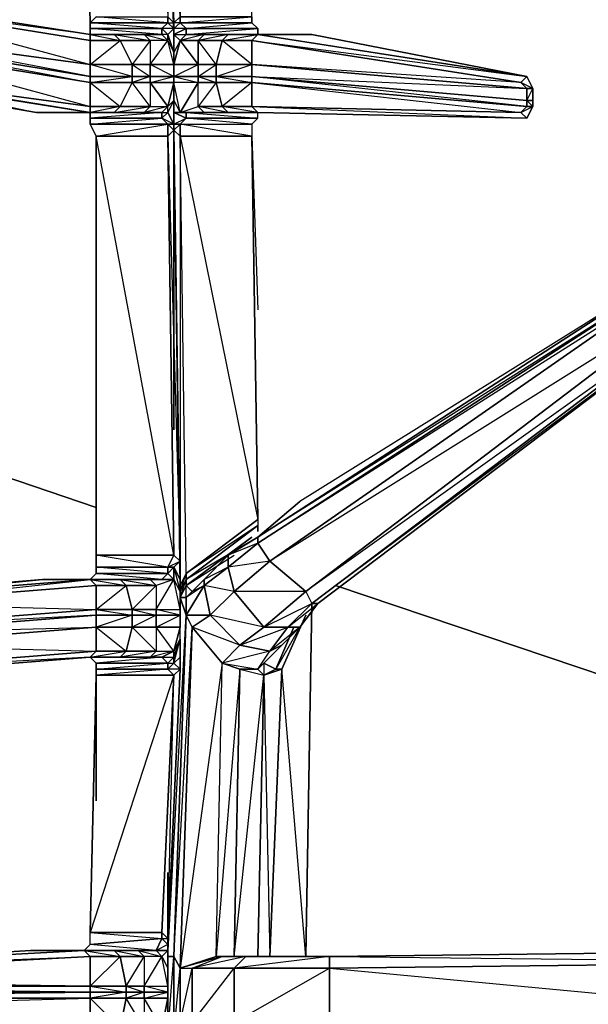
# Model space of a CAD drawing. Units: inches. Extents: x 0 to 30, y -28.5 to 0.
# Drawn here: x 18.5 to 22.3, y -13.5 to -7 of the extents above; entities that cross this region are included whole.
import ezdxf

# ---------------------------------------------------------------- set-up
doc = ezdxf.new("R2010")
doc.units = ezdxf.units.IN
doc.header["$MEASUREMENT"] = 0
doc.layers.get('0').update_dxf_attribs({"true_color": 0x860606})

msp = doc.modelspace()

# ---------------------------------------------------------------- linework, layer by layer
at = {"color": 176}
for points in [[(19.3437, -3.407), (19.5038, -6.9349), (19.5038, -6.975), (19.0235, -6.9349), (18.9834, -6.975), (19.5038, -6.975), (19.4637, -7.015), (18.9834, -6.975), (18.9834, -7.015), (19.4637, -7.015), (19.4637, -7.055), (18.9834, -7.015), (18.9834, -7.055), (17.4625, -6.8148), (16.2998, -6.7748), (15.2992, -6.7348), (16.2998, -6.7748), (16.3398, -6.7748), (15.2592, -6.7348), (16.3398, -6.7748), (16.3398, -6.975), (15.1791, -6.9349), (15.1791, -6.8549)], [(19.3837, -3.407), (19.5038, -6.9349), (19.5438, -6.975), (19.5438, -7.015), (19.5038, -6.975), (19.5038, -6.9349), (19.5438, -6.975), (19.5438, -7.055), (19.5438, -7.015)], [(19.5438, -7.055), (19.5438, -6.975), (19.4237, -3.407)], [(19.4637, -5.1719), (19.4237, -3.407), (19.5438, -6.975), (19.5038, -6.9349)], [(19.4637, -5.1719), (19.4237, -3.407), (19.5438, -6.975), (19.5438, -7.055)], [(19.5857, -6.9349), (19.5857, -6.975), (19.5438, -7.015), (19.5438, -6.975), (19.5857, -6.9349), (19.9459, -3.529), (19.7458, -3.407)], [(20.066, -6.975), (20.066, -6.9349), (19.9459, -3.4889)], [(18.9834, -6.975), (18.9434, -5.332)], [(18.9434, -5.332), (18.9834, -6.975)], [(18.9834, -6.975), (18.9834, -7.015), (19.4637, -7.015), (19.4637, -7.055), (19.3437, -7.055), (19.1435, -7.055), (18.9834, -7.055), (18.9834, -7.015)], [(19.5438, -7.055), (19.5438, -7.015), (19.5438, -7.1751), (19.5038, -7.055), (19.5438, -7.015), (19.5038, -6.975), (19.5438, -6.975), (19.5438, -7.015), (19.4637, -7.015), (19.5038, -7.055), (19.5038, -7.095), (19.5438, -7.1751), (19.5438, -7.2551), (19.5438, -7.3352), (19.5438, -7.3752), (19.5438, -7.4953), (19.5438, -7.5753)], [(19.5438, -7.015), (19.5438, -6.975), (19.5438, -7.055), (19.5857, -7.095), (19.5438, -7.1751)], [(20.1061, -7.055), (20.1061, -7.015), (19.6257, -7.015), (20.066, -6.975), (19.5857, -6.975), (20.066, -6.9349), (19.5857, -6.9349), (19.5857, -6.975), (19.6257, -7.015), (19.6257, -7.055), (19.7458, -7.055), (19.6257, -7.055), (20.1061, -7.015), (20.066, -6.975), (20.066, -6.9349)], [(20.4663, -7.055), (20.1061, -7.055), (19.9059, -7.055), (19.7458, -7.055), (19.6257, -7.055), (19.6257, -7.015), (20.1061, -7.015), (20.1061, -7.055), (20.1061, -7.015), (20.066, -6.975)], [(19.4637, -7.055), (19.4637, -7.015), (19.5038, -7.055)], [(19.5438, -7.1751), (19.5038, -7.055), (19.5438, -7.015), (19.5438, -7.055)], [(18.9834, -7.3352), (17.5025, -7.055), (18.9834, -7.2551)], [(18.9834, -7.2551), (19.1836, -7.095), (18.9834, -7.095), (18.9834, -7.055), (19.1435, -7.055)], [(19.5438, -7.5753), (19.5438, -7.6554), (19.5438, -7.4953), (19.5438, -7.3752), (19.5438, -7.3352), (19.3837, -7.3352), (19.3837, -7.2551), (19.5038, -7.095), (19.3837, -7.095), (19.3837, -7.2551), (19.2636, -7.2551), (19.3837, -7.3352), (19.2636, -7.3752), (19.3837, -7.3752), (19.3837, -7.5353), (19.5038, -7.5353), (19.3437, -7.5753), (19.4637, -7.5753), (19.3437, -7.5753), (19.3837, -7.5353), (19.2636, -7.3752), (19.2636, -7.3352), (18.9834, -7.3352), (18.9834, -7.2551)], [(18.9834, -7.3752), (19.1836, -7.5353), (19.1435, -7.5753), (19.3437, -7.5753), (19.1435, -7.5753), (19.3837, -7.5353), (19.1836, -7.5353), (19.2636, -7.3752), (18.9834, -7.3752), (19.2636, -7.3352), (18.9834, -7.2551), (19.2636, -7.2551), (19.1836, -7.095), (19.3837, -7.095), (19.2636, -7.2551), (19.2636, -7.3352), (19.3837, -7.3352), (19.3837, -7.3752), (19.5038, -7.5353)], [(19.3437, -7.055), (19.1435, -7.055)], [(19.4637, -7.055), (19.3437, -7.055)], [(19.5038, -7.5353), (19.5438, -7.3752), (19.3837, -7.3752), (19.5438, -7.3352), (19.3837, -7.2551), (19.5438, -7.2551), (19.5038, -7.095)], [(19.5038, -7.095), (19.5038, -7.055), (19.5438, -7.1751), (19.5438, -7.055)], [(19.5438, -7.055), (19.5438, -7.1751), (19.5438, -7.2551), (19.5438, -7.3352)], [(19.5438, -7.055), (19.5438, -7.1751), (19.5438, -7.2551), (19.5438, -7.3352), (19.5438, -7.3752), (19.5438, -7.4953), (19.5438, -7.5753), (19.5438, -7.6954), (19.5438, -7.5753)], [(19.5857, -11.2234), (19.5857, -11.1033), (19.5857, -11.0232), (19.5857, -10.9432), (19.5857, -10.9032), (19.5857, -10.7831), (19.5857, -10.7431), (19.6257, -10.663), (19.5857, -7.7354), (19.5438, -7.6954), (19.5857, -10.7431), (19.5438, -7.6954), (19.5438, -7.5753), (19.5438, -7.4953), (19.5438, -7.3752), (19.5438, -7.3352), (19.7058, -7.3352), (19.7058, -7.2551), (19.7058, -7.095), (19.5857, -7.095), (19.7058, -7.2551), (19.5438, -7.2551)], [(19.5857, -7.095), (19.5438, -7.1751), (19.5438, -7.2551), (19.5438, -7.3352), (19.7058, -7.2551), (19.7058, -7.3352), (19.8259, -7.3752), (19.8259, -7.3352)], [(20.066, -7.2551), (20.066, -7.3352), (19.8259, -7.3352), (19.8259, -7.2551), (20.066, -7.2551), (20.066, -7.095), (19.8659, -7.095), (20.1061, -7.055), (20.066, -7.095), (20.1061, -7.055), (21.9072, -7.3352), (21.9472, -7.4152), (21.9072, -7.4152), (21.8672, -7.3752), (21.9072, -7.3352), (20.1061, -7.055), (20.4663, -7.055)], [(21.9072, -7.3352), (21.8672, -7.3752), (20.066, -7.095)], [(21.9472, -7.4152), (21.9472, -7.4953), (21.9472, -7.5353), (21.9472, -7.4953), (21.9472, -7.4152), (21.9072, -7.3352), (20.4663, -7.055)], [(19.5438, -7.2551), (19.5438, -7.1751)], [(19.0235, -10.9032), (19.2236, -10.7431), (19.0235, -10.7431), (18.9834, -10.703), (17.4625, -10.8231), (18.6632, -10.703), (17.2223, -10.8231), (17.4625, -10.8231), (16.3398, -10.9432), (16.3398, -11.1033), (15.2191, -10.9832), (16.3398, -10.9432), (16.2998, -10.9032), (15.2592, -10.9832), (15.2592, -7.2151), (16.3398, -7.2551), (16.2998, -7.2952), (15.2992, -7.2551)], [(15.2992, -7.2551), (16.2998, -7.2952), (16.2198, -7.2952), (17.2223, -7.3352), (18.6232, -7.5753), (17.2223, -7.3352), (17.4625, -7.3352), (18.9834, -7.5753)], [(19.5438, -7.2551), (19.5438, -7.3352), (19.5438, -7.2551), (19.7058, -7.2551)], [(19.5438, -7.2551), (19.5438, -7.3352), (19.5438, -7.3752)], [(18.9834, -7.5753), (17.4625, -7.3352)], [(18.9834, -7.5753), (17.5025, -7.3352), (18.9834, -7.5353)], [(19.3837, -7.3752), (19.3837, -7.5353), (19.5038, -7.5353), (19.3837, -7.3752), (19.5438, -7.3752)], [(19.5438, -7.6554), (19.5038, -7.5753), (19.5038, -7.5353), (19.5438, -7.4953), (19.5857, -7.5753), (19.5438, -7.3752), (19.5438, -7.4953), (19.5438, -7.5753)], [(19.5438, -7.5753), (19.5857, -7.5753), (19.7058, -7.3752), (19.5438, -7.3752), (19.5438, -7.3352)], [(19.8259, -7.3352), (20.066, -7.3752), (20.066, -7.3352)], [(19.8659, -7.5353), (20.066, -7.5353), (20.1061, -7.5753), (19.9059, -7.5753), (20.1061, -7.5753), (19.8659, -7.5353), (20.066, -7.5353), (20.066, -7.3752)], [(21.9072, -7.4953), (21.9072, -7.5353), (20.066, -7.3352)], [(21.9072, -7.4152), (21.9472, -7.4152), (21.9072, -7.3352), (21.9472, -7.4152), (21.8672, -7.3752)], [(19.5857, -10.5811), (19.5438, -7.6954), (19.5438, -7.6554), (19.4637, -7.6154), (19.5038, -7.5753), (19.5038, -7.5353), (19.5438, -7.4953), (19.5038, -7.5753), (19.5438, -7.6554), (19.5038, -7.6554), (19.5438, -7.6954), (19.5038, -7.7354), (19.5857, -10.5811), (19.5438, -10.541), (19.5038, -10.6211), (19.0235, -10.541), (19.0235, -10.6211), (19.5038, -10.6211), (19.5038, -10.663), (19.0235, -10.6211), (19.0235, -10.663), (19.5038, -10.663), (19.4637, -10.703), (19.0235, -10.663), (18.9834, -10.703)], [(19.5038, -13.2265), (19.6257, -10.9432), (19.5857, -10.8231), (19.6257, -10.703), (19.5857, -10.7831), (19.6257, -10.663), (19.5857, -7.7354), (19.5857, -7.6554), (19.5438, -7.6954), (19.5857, -7.7354), (19.5857, -10.7431), (19.5438, -7.6954), (19.5438, -7.6554), (19.5438, -7.5753), (19.5438, -7.4953), (19.5438, -7.6554), (19.5438, -7.5753)], [(19.7058, -7.5353), (19.7458, -7.5753), (19.6257, -7.5753), (19.5857, -7.5753), (19.5438, -7.5753), (19.5438, -7.4953)], [(21.9472, -7.5353), (21.9072, -7.5353), (21.9072, -7.4953), (21.9472, -7.4953)], [(21.9472, -7.5353), (21.9072, -7.4953)], [(18.9834, -7.5753), (18.9834, -7.6154), (18.9834, -7.6554)], [(19.5038, -7.7354), (19.5038, -7.6554), (19.4637, -7.6154), (19.4637, -7.5753), (18.9834, -7.6154), (18.9834, -7.5753)], [(19.5438, -7.6554), (19.5038, -7.6554), (19.4637, -7.6154), (19.5038, -7.5753), (19.5038, -7.5353)], [(19.5438, -7.5753), (19.6257, -7.6154), (19.6257, -7.5753), (19.5857, -7.5753), (19.7058, -7.5353)], [(19.5438, -7.5753), (19.5857, -7.5753), (19.6257, -7.5753), (19.7458, -7.5753), (19.5857, -7.5753), (19.7058, -7.5353)], [(19.5438, -7.5753), (19.6257, -7.6154), (19.5857, -7.6554), (19.5438, -7.6554)], [(19.5438, -7.6554), (19.5438, -7.5753)], [(19.5438, -7.6954), (19.5438, -7.5753), (19.5438, -9.1382), (19.5438, -7.5753)], [(19.5438, -7.5753), (19.5438, -7.6954), (19.5438, -7.6554)], [(21.9472, -7.5353), (21.9072, -7.6154), (20.1061, -7.5753), (19.9059, -7.5753), (19.7458, -7.5753), (19.6257, -7.5753), (19.6257, -7.6154), (20.1061, -7.6154), (19.6257, -7.6154), (19.5857, -7.6554), (20.066, -7.6554)], [(19.7058, -7.5353), (19.7458, -7.5753), (19.6257, -7.5753), (20.1061, -7.6154), (20.1061, -7.5753), (20.066, -7.5353)], [(19.8659, -7.5353), (19.9059, -7.5753), (19.7458, -7.5753), (19.7058, -7.5353)], [(19.7058, -7.5353), (19.8659, -7.5353)], [(20.1061, -7.6154), (20.1061, -7.5753), (19.9059, -7.5753), (19.8659, -7.5353)], [(21.9472, -7.5353), (21.9072, -7.6154), (21.8672, -7.5753), (21.9072, -7.5353)], [(21.8672, -7.5753), (21.9472, -7.5353), (21.9072, -7.6154), (21.9472, -7.5353), (21.9072, -7.5353)], [(21.9072, -7.5353), (21.9472, -7.5353)], [(18.9834, -7.6554), (19.0235, -7.7354), (19.0235, -10.541)], [(19.5438, -7.6954), (19.5438, -7.6554)], [(19.5438, -7.6954), (19.5857, -10.5811)], [(20.066, -7.7354), (19.5857, -7.6554), (20.066, -7.6554), (20.066, -7.7354), (20.1061, -8.8981)], [(19.5438, -10.541), (19.5038, -7.7354), (19.0235, -7.7354), (19.0235, -10.5811)], [(20.1061, -10.3009), (20.066, -7.7354)], [(20.066, -7.7354), (20.1061, -8.8981)], [(22.8297, -8.6579), (20.1061, -10.4209), (20.3862, -10.1808), (20.1061, -10.4209), (19.9059, -10.541), (19.7458, -10.703), (19.6658, -10.7831), (19.6257, -10.7431), (20.066, -10.4209), (19.6257, -10.7431), (19.6257, -10.703), (20.1061, -10.3409)], [(22.8297, -8.6579), (22.8297, -8.6979), (20.1061, -10.4209), (22.8297, -8.6579), (20.3862, -10.1808), (20.1061, -10.4209), (19.6257, -10.703), (20.1061, -10.3409), (19.6257, -10.663), (20.1061, -10.3009), (20.1061, -10.3409), (20.1061, -10.3809)], [(20.3062, -11.0232), (20.1461, -11.0232), (20.4263, -10.7831), (19.9459, -10.7831), (20.1861, -10.5811), (19.9059, -10.6211), (20.1061, -10.461), (20.1861, -10.5811), (22.9498, -8.6579), (23.0698, -8.778), (20.4263, -10.7831), (20.1861, -10.5811)], [(20.4263, -10.7831), (20.1861, -10.5811), (22.9498, -8.6579), (20.1061, -10.461), (22.8297, -8.6979), (22.9498, -8.6579)], [(22.9898, -8.6579), (22.8297, -8.6579), (20.3862, -10.1808)], [(22.9498, -8.6579), (22.8297, -8.6979), (22.8297, -8.6579), (22.9898, -8.6579), (22.9498, -8.6579), (23.0698, -8.778), (23.0698, -8.8981), (20.4663, -10.8631)], [(23.0698, -8.738), (23.0698, -8.8981), (23.1099, -8.8981), (20.5063, -10.8631), (23.1099, -8.8981), (20.4663, -10.8631), (23.0698, -8.8981), (20.4263, -10.7831), (23.0698, -8.778), (20.1861, -10.5811)], [(20.4263, -10.7831), (20.4663, -10.8631), (23.0698, -8.8981), (23.0698, -8.778), (20.4263, -10.7831), (20.4663, -10.8631), (20.4263, -13.2265), (20.2662, -11.3034), (20.4263, -10.9432)], [(20.1861, -13.2265), (20.2261, -13.2265), (20.3062, -13.2265), (20.1861, -13.2265), (20.2662, -11.3034), (20.4263, -10.9432), (20.2662, -11.3034), (20.2261, -11.3034), (20.3462, -11.0232), (20.2261, -11.3034), (20.1461, -11.2634), (20.2662, -11.1433), (20.3862, -11.0232), (20.5063, -10.8631), (23.1099, -8.8981)], [(23.0698, -8.8981), (23.1099, -8.8981), (20.5063, -10.8631), (20.4663, -10.8631)], [(19.5438, -9.7005), (19.5438, -9.0982)], [(19.5438, -9.0982), (19.5438, -9.7005)], [(24.2306, -9.6605), (24.2306, -9.7005), (24.3106, -9.7005), (24.3106, -9.6605), (24.2306, -9.6605), (24.1505, -9.7405), (23.9904, -13.1865), (20.5864, -13.2265)], [(19.6257, -10.8231), (19.6257, -10.7431), (19.6257, -10.703), (19.6257, -10.663), (19.5857, -10.7431), (19.5857, -10.7831), (19.5857, -10.8231), (19.6257, -10.9432), (19.6257, -10.8231), (19.5857, -10.8231), (19.6257, -10.7431), (20.066, -10.4209)], [(19.7458, -10.7431), (19.7458, -10.703), (19.6658, -10.7831), (19.6257, -10.7431), (19.9459, -10.541)], [(19.5857, -10.9432), (19.5857, -10.9032), (19.5857, -10.7831), (19.5438, -10.703), (19.5438, -10.6211), (19.5038, -10.6211), (19.5857, -10.5811), (19.5438, -10.6211), (19.5038, -10.663), (19.5438, -10.703)], [(19.0235, -10.663), (18.9834, -10.703), (19.1836, -10.703), (19.2236, -10.7431), (19.0235, -10.7431), (18.9834, -10.703)], [(19.0235, -10.6211), (19.0235, -10.663), (19.5038, -10.663), (19.4637, -10.703), (19.5438, -10.703)], [(19.5857, -10.7831), (19.5438, -10.703), (19.5438, -10.6211)], [(19.5857, -13.6687), (19.5857, -13.3066), (19.5438, -13.2265), (19.6658, -11.0232), (19.8659, -11.2634), (19.5857, -13.3066), (19.8259, -13.2265), (19.8659, -11.2634), (19.986, -11.1433), (19.6658, -11.0232), (19.7858, -10.9432), (19.6257, -10.9432), (19.7458, -10.7431), (19.7858, -10.9432), (19.986, -11.1433), (20.1461, -11.0232), (19.7858, -10.9432), (19.9459, -10.7831), (19.7458, -10.7431), (19.9059, -10.6211), (19.9459, -10.7831), (20.1461, -11.0232), (20.4263, -10.7831), (20.4663, -10.8631), (20.3062, -11.0232), (20.1461, -11.0232)], [(19.5857, -10.703), (19.5438, -10.6211), (19.5857, -10.7831), (19.5857, -10.7431)], [(16.2198, -10.9032), (17.2223, -10.8231), (16.2998, -10.9032), (17.4625, -10.8231), (17.5025, -10.8631), (18.9834, -10.703), (18.6632, -10.703), (18.8634, -10.703), (18.6632, -10.703), (17.2223, -10.8231), (16.2198, -10.9032), (16.2998, -10.9032), (15.2992, -10.9432), (16.2998, -10.9032), (16.3398, -10.9432), (15.2191, -10.9832), (16.3398, -10.9432), (16.3398, -11.1033), (15.1791, -11.1433), (15.1791, -11.1033)], [(19.4637, -10.703), (19.3837, -10.703), (19.1836, -10.703), (18.9834, -10.703), (18.6632, -10.703), (18.8634, -10.703)], [(19.1836, -10.703), (18.9834, -10.703)], [(19.5438, -10.703), (19.4237, -10.7431), (19.4237, -10.9032), (19.2636, -10.9032), (19.4237, -10.9432), (19.2636, -11.0232), (19.4237, -11.0232), (19.4237, -11.1833), (19.5438, -11.1833), (19.3837, -11.2234), (19.4637, -11.2234), (19.3837, -11.2234), (19.4237, -11.1833), (19.2636, -11.0232), (19.2636, -10.9432), (19.0235, -10.9432), (19.0235, -10.9032)], [(19.5438, -11.1833), (19.4237, -11.0232), (19.4237, -10.9432), (19.2636, -10.9432), (19.2636, -10.9032), (19.4237, -10.7431), (19.2236, -10.7431), (19.2636, -10.9032), (19.0235, -10.9032), (19.2636, -10.9432), (19.0235, -11.0232), (19.2636, -11.0232), (19.2236, -11.1833), (19.4237, -11.1833), (19.1836, -11.2234), (19.3837, -11.2234), (19.1836, -11.2234)], [(19.3837, -10.703), (19.1836, -10.703)], [(19.5438, -10.703), (19.4637, -10.703), (19.3837, -10.703)], [(19.5438, -11.1833), (19.5857, -11.0232), (19.4237, -11.0232), (19.5857, -10.9432), (19.4237, -10.9032), (19.5857, -10.9032), (19.5438, -10.703)], [(19.5038, -13.1865), (19.5038, -13.1065), (19.5857, -11.3034), (19.5857, -11.2234), (19.5857, -11.3034), (19.5438, -11.2634), (19.5438, -11.2234), (19.5438, -11.1833), (19.5857, -11.1033), (19.5857, -11.0232), (19.5857, -10.9432), (19.4237, -10.9432), (19.4237, -10.9032), (19.5438, -10.703)], [(19.5438, -10.703), (19.4637, -10.703)], [(19.5438, -10.703), (19.5857, -10.7831)], [(19.5857, -10.9032), (19.5857, -10.7831)], [(19.5857, -10.8231), (19.6257, -10.9432), (19.5438, -13.2265), (19.5038, -13.2265)], [(19.5857, -10.8231), (19.6257, -10.9432)], [(19.5857, -10.8231), (19.6257, -10.8231)], [(20.1461, -11.0232), (20.4663, -10.8631), (20.3062, -11.0232), (20.4663, -10.8631)], [(20.5063, -10.8631), (20.3862, -11.0232), (20.3062, -11.0232)], [(19.0235, -10.9432), (17.5025, -11.0232), (19.0235, -10.9032)], [(19.5857, -11.0232), (19.5857, -10.9432), (19.5857, -10.9032)], [(19.7858, -10.9432), (19.6658, -11.0232), (19.6257, -10.9432)], [(19.0235, -11.0232), (19.2236, -11.1833), (19.1836, -11.2234), (18.9834, -11.2234), (19.2236, -11.1833), (19.0235, -11.1833), (18.9834, -11.2234)], [(19.4237, -11.0232), (19.4237, -11.1833), (19.5438, -11.1833), (19.4237, -11.0232), (19.5857, -11.0232)], [(19.986, -11.1433), (20.1861, -11.1833), (19.8659, -11.2634), (19.6658, -11.0232), (19.5857, -13.3066), (19.8259, -13.2265), (19.8659, -11.2634), (19.986, -11.3034)], [(20.2662, -11.1433), (20.3862, -11.0232), (20.1861, -11.1833)], [(20.3862, -11.0232), (20.2261, -11.3034), (20.3462, -11.0232)], [(19.0235, -11.3034), (19.0235, -11.2634), (18.9834, -11.2234), (19.1836, -11.2234), (19.3837, -11.2234), (19.4637, -11.2234), (19.5038, -11.2634), (19.0235, -11.2634), (18.9834, -11.2234), (19.0235, -11.1833), (19.2236, -11.1833), (19.1836, -11.2234), (18.9834, -11.2234), (17.4625, -11.3434), (17.5025, -11.3034), (19.0235, -11.1833), (18.9834, -11.2234), (17.4625, -11.3434), (16.2998, -11.4235)], [(16.2998, -11.4235), (17.4625, -11.3434), (16.3398, -11.3835), (17.5025, -11.3034), (17.4625, -11.3434), (18.9834, -11.2234), (17.5025, -11.3034), (19.0235, -11.1833)], [(19.5438, -11.2634), (19.5038, -11.3034), (19.5038, -11.2634), (19.5438, -11.2234), (19.5438, -11.1833)], [(19.8659, -13.2265), (19.8259, -13.2265), (19.5857, -13.3066), (19.6658, -13.3066), (19.8659, -13.2265), (19.8259, -13.2265), (19.8659, -11.2634), (19.986, -11.3034), (19.9459, -13.2265), (20.1461, -11.3434), (20.1061, -11.3034), (20.1861, -11.1833), (19.8659, -11.2634), (20.1061, -11.3034), (19.986, -11.3034), (19.8259, -13.2265), (19.8659, -13.2265), (20.026, -13.2265)], [(20.1461, -11.2634), (20.2261, -11.3034), (20.1461, -11.3434), (20.1061, -11.3034), (19.986, -11.3034), (19.8659, -11.2634), (20.1061, -11.3034), (20.1861, -11.1833), (20.2662, -11.1433), (20.1061, -11.3034), (19.986, -11.3034), (20.1461, -11.3434), (20.1061, -13.2265)], [(20.2662, -11.1433), (20.1461, -11.2634), (20.1061, -11.3034)], [(20.1861, -11.1833), (20.2662, -11.1433), (20.1461, -11.2634), (20.1061, -11.3034), (20.1461, -11.2634)], [(20.1461, -11.2634), (20.1061, -11.3034), (20.1861, -11.1833)], [(19.5038, -11.3034), (19.5038, -11.2634), (19.4637, -11.2234), (19.0235, -11.2634), (18.9834, -11.2234)], [(19.5038, -13.3066), (19.5038, -13.1865), (19.5038, -13.1465), (19.4637, -13.1065), (19.5038, -13.1065), (19.5438, -11.3434), (19.5857, -11.3034), (19.5857, -11.2234)], [(20.1461, -11.2634), (20.1461, -11.3434), (20.1861, -13.2265), (20.1461, -13.2265), (20.1861, -13.2265), (20.2261, -13.2265), (19.986, -13.2265)], [(20.1861, -13.2265), (20.2662, -11.3034), (20.1461, -11.3434), (20.2261, -11.3034), (20.2662, -11.3034), (20.1461, -11.3434), (20.1061, -11.3034), (20.1461, -11.2634)], [(20.2662, -11.3034), (20.2261, -11.3034), (20.1461, -11.2634)], [(19.0235, -11.3034), (19.0235, -11.3434)], [(19.0235, -11.3434), (19.5438, -11.3434), (19.5038, -11.3034)], [(19.4237, -13.7488), (19.5038, -13.7088), (19.5038, -13.6287), (19.5038, -13.5067), (19.5038, -13.4667), (19.5038, -13.4267), (19.5038, -13.3066), (19.5038, -13.1865), (19.5857, -11.3034), (19.5038, -13.1065), (19.5038, -13.1865), (19.4637, -13.2265), (19.4237, -13.1865), (19.5038, -13.1865), (19.4637, -13.2265)], [(19.986, -11.3034), (20.1461, -11.3434)], [(20.1461, -11.3434), (20.2662, -11.3034), (20.1861, -13.2265)], [(19.4237, -13.1865), (19.4637, -13.1065), (18.9834, -13.1465), (18.9834, -13.0664), (19.4637, -13.1065), (19.4637, -13.0664), (19.5038, -13.1065), (19.5038, -13.1465), (19.4237, -13.1865), (19.5038, -13.1865), (19.4637, -13.2265), (19.5038, -13.3066), (19.5038, -13.4267)], [(19.5038, -13.1465), (19.5038, -13.1865), (19.4237, -13.1865), (19.4637, -13.1065)], [(19.5038, -13.1065), (19.5038, -13.1465), (19.4637, -13.1065)], [(18.9834, -13.1465), (18.9434, -13.1865), (19.4237, -13.1865), (18.9434, -13.1865)], [(18.9434, -13.1865), (15.9796, -13.3466), (18.5832, -13.1865), (15.9796, -13.3466), (15.8996, -13.4267), (15.8996, -13.4667), (15.8996, -13.5067), (15.9796, -13.5887), (18.5832, -13.7488), (18.9434, -13.7488)], [(18.9834, -13.4667), (15.9396, -13.4667), (15.9396, -13.4267), (18.9834, -13.4267), (19.1836, -13.2265), (18.9834, -13.2265), (18.9834, -13.4267), (15.9796, -13.3866), (18.9834, -13.2265)], [(18.9434, -13.1865), (18.5832, -13.1865), (19.1435, -13.1865), (18.8233, -13.1865), (19.0235, -13.1865)], [(18.9034, -13.1865), (18.9434, -13.1865)], [(19.3036, -13.1865), (19.1435, -13.1865), (18.9434, -13.1865)], [(19.4237, -13.1865), (18.9434, -13.1865)], [(19.4237, -13.7488), (19.4637, -13.7088), (19.3437, -13.5067), (19.3437, -13.4667), (19.2236, -13.4667), (19.2236, -13.4267), (19.3437, -13.2265), (19.1836, -13.2265), (19.2236, -13.4267), (18.9834, -13.4267), (19.2236, -13.4667), (18.9834, -13.5067), (19.2236, -13.5067), (19.1836, -13.7088), (19.3437, -13.7088), (19.1435, -13.7488), (19.3036, -13.7488), (19.3437, -13.7088), (19.2236, -13.5067), (19.2236, -13.4667), (18.9834, -13.4667)], [(19.5038, -13.7488), (19.5038, -13.7088), (19.5038, -13.8288), (19.5038, -13.7888), (19.5038, -13.7088), (19.4637, -13.7088), (19.5038, -13.6287), (19.5038, -13.5067), (19.5038, -13.4667), (19.3437, -13.4667), (19.3437, -13.4267), (19.4637, -13.2265), (19.3437, -13.2265), (19.3437, -13.4267), (19.2236, -13.4267), (19.3437, -13.4667), (19.2236, -13.5067), (19.3437, -13.5067), (19.3437, -13.7088), (19.4637, -13.7088), (19.3036, -13.7488), (19.4237, -13.7488)], [(19.4237, -13.1865), (19.3036, -13.1865)], [(19.4637, -13.7088), (19.5038, -13.5067), (19.3437, -13.5067), (19.5038, -13.4667), (19.3437, -13.4267), (19.5038, -13.4267), (19.4637, -13.2265)], [(19.5038, -13.2265), (19.5038, -13.7488)], [(19.5038, -15.832), (19.5038, -14.7894), (19.5038, -15.832), (19.5038, -15.752), (19.5038, -13.8288), (19.5038, -13.7088), (19.5038, -13.7488), (19.5438, -13.7488), (19.5438, -16.1122), (19.5038, -13.7488), (19.5038, -16.1922), (19.5038, -16.3123), (19.5438, -16.3924), (19.5038, -16.2723), (19.5038, -16.3123), (19.5038, -16.1922), (19.5038, -13.7488), (19.5038, -13.2265)], [(19.8659, -13.2265), (19.8259, -13.2265)], [(20.026, -13.2265), (19.8659, -13.2265)], [(20.026, -13.2265), (19.8659, -13.2265)], [(20.2261, -13.2265), (20.5864, -13.2265), (20.026, -13.2265)], [(20.1861, -13.2265), (20.2261, -13.2265)], [(20.1861, -13.2265), (20.2261, -13.2265)], [(20.1861, -13.2265), (20.2261, -13.2265), (20.1861, -13.2265), (20.3062, -13.2265)], [(20.5864, -13.2265), (20.2261, -13.2265)], [(20.5864, -13.2265), (20.2261, -13.2265)], [(20.5864, -13.2265), (20.5463, -13.2265)], [(19.5038, -13.3066), (19.5038, -13.4267), (19.5038, -13.4667), (19.5038, -13.5067)], [(15.9796, -13.5887), (18.9834, -13.5067), (15.9396, -13.5067), (18.9834, -13.4667), (15.9396, -13.4667), (15.9396, -13.4267)], [(18.9834, -13.4267), (18.9834, -13.4667)], [(19.5038, -13.4667), (19.3437, -13.4667), (19.3437, -13.4267), (19.5038, -13.4267)], [(18.9434, -13.7488), (19.1836, -13.7088), (18.9834, -13.7088), (18.9834, -13.5067), (18.9834, -13.4667)], [(18.9834, -13.5067), (19.1836, -13.7088), (19.1435, -13.7488), (19.3036, -13.7488), (18.9434, -13.7488), (19.4237, -13.7488), (18.9434, -13.7488)], [(19.3437, -13.5067), (19.3437, -13.7088), (19.4637, -13.7088), (19.3437, -13.5067), (19.5038, -13.5067)]]:
    msp.add_lwpolyline(points, dxfattribs=at)
for points in [[(19.4237, -3.407), (19.5438, -6.975), (19.5438, -7.055)], [(19.5857, -6.9349), (19.5438, -6.975), (19.4237, -3.407)], [(19.5438, -7.015), (19.5857, -6.975), (19.5438, -6.975), (19.5857, -6.9349), (19.4237, -3.407), (19.5438, -7.055), (19.6257, -7.015)], [(17.5025, -6.8549), (17.4625, -6.8148), (18.9834, -7.055), (18.9834, -7.095)], [(17.4625, -6.8148), (18.9834, -7.055), (17.5025, -6.8549)], [(18.9834, -7.2551), (17.5025, -7.055), (17.5025, -6.8549), (18.9834, -7.095)], [(18.9834, -7.095), (17.5025, -6.8549), (18.9834, -7.2551)], [(19.5038, -6.975), (18.9834, -6.975), (19.0235, -6.9349), (19.5038, -6.9349)], [(18.9834, -6.975), (19.5038, -6.975), (19.4637, -7.015), (18.9834, -7.015)], [(19.5038, -6.975), (19.5438, -7.015), (19.5038, -7.055), (19.4637, -7.015)], [(19.5438, -7.015), (19.5857, -6.975), (19.6257, -7.015), (19.5438, -7.055)], [(19.5438, -7.015), (19.5438, -7.055), (19.6257, -7.055), (19.5857, -7.095), (19.5438, -7.055), (19.5438, -6.975), (19.5438, -7.015), (19.5438, -7.055), (19.5438, -7.1751)], [(19.5857, -6.975), (19.5857, -6.9349), (20.066, -6.9349), (20.066, -6.975)], [(19.6257, -7.015), (19.5857, -6.975), (20.066, -6.975), (20.1061, -7.015)], [(19.5438, -7.015), (19.5438, -7.055), (19.5438, -7.1751), (19.5438, -7.055)], [(19.6257, -7.015), (19.6257, -7.055), (19.5857, -7.095), (19.5438, -7.055)], [(18.9834, -7.2551), (18.9834, -7.3352), (17.5025, -7.095), (17.5025, -7.055)], [(18.9834, -7.3752), (17.5025, -7.1351), (17.5025, -7.095), (18.9834, -7.3352)], [(18.9834, -7.3352), (17.5025, -7.095), (18.9834, -7.3752)], [(19.1836, -7.095), (18.9834, -7.095), (18.9834, -7.055), (19.1435, -7.055)], [(19.1836, -7.095), (19.1435, -7.055), (18.9834, -7.055)], [(19.1836, -7.095), (19.2636, -7.2551), (18.9834, -7.2551), (18.9834, -7.095)], [(19.3837, -7.095), (19.1836, -7.095), (19.1435, -7.055), (19.3437, -7.055)], [(19.3837, -7.095), (19.3437, -7.055), (19.1435, -7.055)], [(19.3837, -7.095), (19.3837, -7.2551), (19.2636, -7.2551), (19.1836, -7.095)], [(19.5038, -7.095), (19.3837, -7.095), (19.3437, -7.055), (19.4637, -7.055)], [(19.4637, -7.055), (19.5038, -7.095), (19.5038, -7.055), (19.4637, -7.055), (19.3437, -7.055), (19.5038, -7.095)], [(19.5038, -7.095), (19.3837, -7.095), (19.3837, -7.2551)], [(19.5438, -7.1751), (19.5438, -7.2551), (19.5038, -7.095)], [(19.5438, -7.055), (19.5438, -7.1751)], [(19.5438, -7.2551), (19.5857, -7.095), (19.5438, -7.1751)], [(19.5438, -7.2551), (19.7058, -7.2551), (19.5857, -7.095)], [(19.5857, -7.095), (19.6257, -7.055), (19.7458, -7.055), (19.7058, -7.095)], [(19.7058, -7.095), (19.7458, -7.055), (19.5857, -7.095), (19.7058, -7.095), (19.7058, -7.2551), (19.8259, -7.2551)], [(19.7458, -7.055), (19.9059, -7.055), (19.8659, -7.095), (19.7058, -7.095)], [(19.8659, -7.095), (19.9059, -7.055), (19.7058, -7.095), (19.8659, -7.095), (19.8259, -7.2551), (20.066, -7.2551)], [(19.7058, -7.095), (19.8659, -7.095), (19.8259, -7.2551), (19.7058, -7.2551)], [(19.7458, -7.055), (19.9059, -7.055)], [(19.8659, -7.095), (20.066, -7.095), (20.066, -7.2551), (19.8259, -7.2551)], [(19.8659, -7.095), (19.9059, -7.055), (20.1061, -7.055), (20.066, -7.095)], [(19.9059, -7.055), (20.1061, -7.055)], [(20.066, -7.2551), (20.066, -7.095), (21.8672, -7.3752), (21.9072, -7.4152)], [(20.066, -7.095), (21.9072, -7.3352), (21.8672, -7.3752)], [(20.4663, -7.055), (21.9072, -7.3352), (20.1061, -7.055)], [(20.4663, -7.055), (21.9072, -7.3352), (20.1061, -7.055)], [(18.9834, -7.5353), (17.5025, -7.3352), (17.5025, -7.1351), (18.9834, -7.3752)], [(18.9834, -7.3752), (17.5025, -7.1351), (18.9834, -7.5353)], [(19.2636, -7.3352), (18.9834, -7.3352), (18.9834, -7.2551), (19.2636, -7.2551)], [(19.3837, -7.3352), (19.2636, -7.3352), (19.2636, -7.2551), (19.3837, -7.2551)], [(19.5438, -7.2551), (19.3837, -7.2551), (19.3837, -7.3352), (19.5438, -7.3352)], [(19.8259, -7.2551), (19.8259, -7.3352), (19.7058, -7.3352), (19.7058, -7.2551)], [(19.7058, -7.3352), (19.8259, -7.2551), (19.8259, -7.3352)], [(19.8259, -7.3352), (20.066, -7.2551), (20.066, -7.3352)], [(20.066, -7.3352), (20.066, -7.2551), (21.9072, -7.4152), (21.9072, -7.4953)], [(21.8672, -7.3752), (20.066, -7.2551), (21.9072, -7.4152)], [(17.4625, -7.3352), (18.6232, -7.5753), (17.2223, -7.3352)], [(18.9834, -7.5753), (17.4625, -7.3352), (17.5025, -7.3352), (18.9834, -7.5353)], [(19.2636, -7.3352), (19.2636, -7.3752), (18.9834, -7.3752), (18.9834, -7.3352)], [(19.1836, -7.5353), (18.9834, -7.5353), (18.9834, -7.3752), (19.2636, -7.3752)], [(19.3837, -7.5353), (19.1836, -7.5353), (19.2636, -7.3752), (19.3837, -7.3752)], [(19.3837, -7.3352), (19.3837, -7.3752), (19.2636, -7.3752), (19.2636, -7.3352)], [(19.5438, -7.3352), (19.5438, -7.3752), (19.3837, -7.3752), (19.3837, -7.3352)], [(19.5438, -7.3752), (19.5038, -7.5353), (19.5438, -7.4953)], [(19.5438, -7.3352), (19.7058, -7.3352), (19.7058, -7.3752), (19.5438, -7.3752)], [(19.5438, -7.3352), (19.7058, -7.3752), (19.7058, -7.3352)], [(19.5857, -7.5753), (19.7058, -7.5353), (19.7058, -7.3752), (19.5857, -7.5753), (19.5438, -7.3752), (19.5438, -7.4953)], [(19.7058, -7.3352), (19.8259, -7.3352), (19.8259, -7.3752), (19.7058, -7.3752)], [(19.7058, -7.5353), (19.7058, -7.3752), (19.8259, -7.3752), (19.8659, -7.5353)], [(19.8259, -7.3752), (19.7058, -7.5353), (19.7058, -7.3752)], [(19.8259, -7.3352), (20.066, -7.3352), (20.066, -7.3752), (19.8259, -7.3752)], [(19.8659, -7.5353), (19.8259, -7.3752), (20.066, -7.3752), (20.066, -7.5353)], [(20.066, -7.3752), (19.8659, -7.5353), (19.8259, -7.3752)], [(20.066, -7.3352), (21.9072, -7.4953), (21.9072, -7.5353), (20.066, -7.3752)], [(20.066, -7.3352), (21.9072, -7.4152), (21.9072, -7.4953)], [(20.066, -7.3752), (21.9072, -7.5353), (21.8672, -7.5753), (20.066, -7.5353)], [(21.9072, -7.5353), (20.066, -7.3752), (21.8672, -7.5753), (20.066, -7.5353), (21.9072, -7.6154), (20.1061, -7.5753), (21.9072, -7.6154), (21.8672, -7.5753)], [(21.9072, -7.4953), (21.9072, -7.4152), (21.9472, -7.4152), (21.9472, -7.4953)], [(21.9472, -7.4152), (21.9472, -7.4953), (21.9072, -7.4953)], [(19.5438, -7.6554), (19.5038, -7.5753), (19.5438, -7.4953), (19.5438, -7.5753)], [(19.5438, -7.5753), (19.5438, -7.6554), (19.5438, -7.5753), (19.5438, -7.4953)], [(21.9472, -7.4953), (21.9472, -7.5353)], [(18.9834, -7.5753), (18.6232, -7.5753)], [(18.9834, -7.5753), (18.6232, -7.5753)], [(19.1836, -7.5353), (19.1435, -7.5753), (18.9834, -7.5753), (18.9834, -7.5353)], [(19.1836, -7.5353), (18.9834, -7.5753), (19.1435, -7.5753), (18.9834, -7.5753), (18.9834, -7.5353)], [(18.9834, -7.5753), (19.1435, -7.5753), (19.3437, -7.5753), (19.4637, -7.5753), (19.4637, -7.6154), (18.9834, -7.6154)], [(19.3837, -7.5353), (19.3437, -7.5753), (19.1435, -7.5753), (19.1836, -7.5353)], [(19.5038, -7.5353), (19.4637, -7.5753), (19.3437, -7.5753), (19.3837, -7.5353)], [(19.5038, -7.5353), (19.4637, -7.5753), (19.5038, -7.5753), (19.4637, -7.6154), (19.4637, -7.5753)], [(19.5438, -7.6554), (19.5857, -7.6554), (19.5857, -7.7354), (19.5438, -7.6954), (19.5438, -7.5753)], [(19.5438, -7.5753), (19.6257, -7.5753), (19.6257, -7.6154)], [(19.5438, -7.5753), (19.5438, -9.1382)], [(19.8659, -7.5353), (19.9059, -7.5753), (19.7458, -7.5753), (19.9059, -7.5753), (19.7058, -7.5353)], [(20.066, -7.5353), (21.8672, -7.5753), (21.9072, -7.6154), (20.1061, -7.5753)], [(19.4637, -7.6154), (19.5038, -7.6554), (18.9834, -7.6554), (18.9834, -7.6154)], [(19.4637, -7.6154), (18.9834, -7.6154), (18.9834, -7.6554)], [(19.5438, -7.6554), (19.6257, -7.6154), (19.5857, -7.6554)], [(20.1061, -7.6154), (20.066, -7.6554), (19.6257, -7.6154)], [(20.1061, -7.6154), (20.066, -7.6554)], [(19.5038, -7.6554), (19.5038, -7.7354), (19.0235, -7.7354), (18.9834, -7.6554)], [(19.5038, -7.6554), (18.9834, -7.6554), (19.0235, -7.7354)], [(19.5438, -7.6554), (19.5438, -7.6954), (19.5038, -7.7354), (19.5038, -7.6554)], [(19.5038, -7.7354), (19.5438, -7.6954), (19.5857, -10.5811), (19.5438, -10.541)], [(20.066, -7.6554), (20.066, -7.7354), (19.5857, -7.7354), (19.5857, -7.6554)], [(19.0235, -7.7354), (19.5038, -7.7354), (19.5438, -10.541), (19.0235, -10.541)], [(19.0235, -7.7354), (19.0235, -10.541), (19.5438, -10.541)], [(20.1061, -10.3009), (19.6257, -10.663), (19.5857, -7.7354), (20.066, -7.7354)], [(20.066, -7.7354), (19.5857, -7.7354), (20.1061, -10.3009)], [(20.1061, -10.461), (22.8297, -8.6979), (22.9498, -8.6579), (20.1861, -10.5811)], [(22.8297, -8.6579), (22.8297, -8.6979), (20.1061, -10.461), (20.1061, -10.4209)], [(20.1061, -10.3009), (20.1061, -10.3409), (19.6257, -10.703), (19.6257, -10.663)], [(20.1061, -10.3409), (20.1061, -10.3809)], [(20.1061, -10.461), (19.9059, -10.6211), (19.9059, -10.541), (20.1061, -10.4209)], [(19.9059, -10.541), (20.1061, -10.4209), (20.1061, -10.461)], [(19.9059, -10.6211), (20.1061, -10.461), (20.1861, -10.5811), (19.9459, -10.7831)], [(19.5038, -10.6211), (19.0235, -10.6211), (19.0235, -10.541), (19.5438, -10.541)], [(19.5038, -10.6211), (19.5438, -10.541), (19.5857, -10.5811), (19.5438, -10.6211)], [(19.9059, -10.6211), (19.7458, -10.7431), (19.7458, -10.703), (19.9059, -10.541)], [(19.7458, -10.703), (19.9059, -10.541), (19.9059, -10.6211)], [(19.9459, -10.7831), (20.1861, -10.5811), (20.4263, -10.7831), (20.1461, -11.0232)], [(19.0235, -10.6211), (19.5038, -10.6211), (19.5038, -10.663), (19.0235, -10.663)], [(19.5038, -10.663), (19.5438, -10.703), (19.4237, -10.7431), (19.3837, -10.703), (19.4637, -10.703)], [(19.5038, -10.6211), (19.5438, -10.6211), (19.5438, -10.703), (19.5038, -10.663)], [(19.5857, -10.703), (19.5438, -10.6211)], [(19.5857, -10.7831), (19.5857, -10.7431), (19.6257, -10.663), (19.6257, -10.703)], [(19.7458, -10.7431), (19.9059, -10.6211), (19.9459, -10.7831), (19.7858, -10.9432)], [(17.4625, -10.8231), (17.2223, -10.8231), (18.6632, -10.703), (18.9834, -10.703)], [(17.5025, -10.8631), (17.4625, -10.8231), (18.9834, -10.703), (19.0235, -10.7431)], [(19.0235, -10.9032), (17.5025, -11.0232), (17.5025, -10.8631), (19.0235, -10.7431)], [(19.0235, -10.7431), (17.5025, -10.8631), (19.0235, -10.9032)], [(18.8634, -10.703), (18.6632, -10.703), (18.9834, -10.703)], [(18.8634, -10.703), (18.9834, -10.703)], [(18.8634, -10.703), (18.9834, -10.703)], [(19.2236, -10.7431), (19.1836, -10.703), (18.9834, -10.703)], [(19.2236, -10.7431), (19.2636, -10.9032), (19.0235, -10.9032), (19.0235, -10.7431)], [(19.4237, -10.7431), (19.2236, -10.7431), (19.1836, -10.703), (19.3837, -10.703)], [(19.4237, -10.7431), (19.3837, -10.703), (19.1836, -10.703)], [(19.4237, -10.7431), (19.4237, -10.9032), (19.2636, -10.9032), (19.2236, -10.7431)], [(19.4637, -10.703), (19.3837, -10.703), (19.5438, -10.703)], [(19.5438, -10.703), (19.4237, -10.7431), (19.4237, -10.9032)], [(19.5857, -10.7831), (19.5857, -10.9032), (19.5438, -10.703)], [(19.5857, -10.8231), (19.5857, -10.7831), (19.6257, -10.703), (19.6257, -10.7431)], [(19.6257, -10.8231), (19.5857, -10.8231), (19.6257, -10.7431), (19.6658, -10.7831)], [(19.5857, -10.7431), (19.5857, -10.7831)], [(19.6658, -10.7831), (19.7458, -10.703), (19.7458, -10.7431), (19.6257, -10.8231)], [(19.6257, -10.9432), (19.7858, -10.9432), (19.7458, -10.7431), (19.6257, -10.9432), (19.6257, -10.8231)], [(19.6658, -10.7831), (19.7458, -10.7431), (19.6257, -10.8231)], [(19.5857, -10.8231), (19.5857, -10.7831)], [(19.7858, -10.9432), (19.9459, -10.7831), (20.1461, -11.0232), (19.986, -11.1433)], [(20.3062, -11.0232), (20.5063, -10.8631), (20.3862, -11.0232)], [(20.4263, -13.2265), (20.4663, -10.8631)], [(20.4663, -10.8631), (20.5063, -10.8631)], [(19.0235, -10.9432), (17.5025, -11.0633), (17.5025, -11.0232), (19.0235, -10.9032)], [(19.0235, -11.0232), (17.5025, -11.1433), (17.5025, -11.0633), (19.0235, -10.9432)], [(19.0235, -10.9432), (17.5025, -11.0633), (19.0235, -11.0232)], [(19.2636, -10.9032), (19.2636, -10.9432), (19.0235, -10.9432), (19.0235, -10.9032)], [(19.2636, -10.9432), (19.2636, -11.0232), (19.0235, -11.0232), (19.0235, -10.9432)], [(19.4237, -10.9032), (19.4237, -10.9432), (19.2636, -10.9432), (19.2636, -10.9032)], [(19.4237, -10.9432), (19.4237, -11.0232), (19.2636, -11.0232), (19.2636, -10.9432)], [(19.5857, -10.9032), (19.5857, -10.9432), (19.4237, -10.9432), (19.4237, -10.9032)], [(19.5857, -10.9432), (19.5857, -11.0232), (19.4237, -11.0232), (19.4237, -10.9432)], [(19.6658, -11.0232), (19.5857, -13.3066), (19.5438, -13.2265), (19.6257, -10.9432)], [(19.5438, -13.2265), (19.5438, -13.7488), (19.5857, -15.9921), (19.5857, -13.6687), (19.5438, -13.7488), (19.5857, -13.3066), (19.6658, -11.0232), (19.6257, -10.9432)], [(19.7858, -10.9432), (19.986, -11.1433), (19.8659, -11.2634), (19.6658, -11.0232)], [(19.0235, -11.1833), (17.5025, -11.3034), (17.5025, -11.1433), (19.0235, -11.0232)], [(19.0235, -11.0232), (17.5025, -11.1433), (19.0235, -11.1833)], [(19.2236, -11.1833), (19.0235, -11.1833), (19.0235, -11.0232), (19.2636, -11.0232)], [(19.4237, -11.1833), (19.2236, -11.1833), (19.2636, -11.0232), (19.4237, -11.0232)], [(19.5857, -11.0232), (19.5438, -11.1833), (19.5857, -11.1033)], [(19.986, -11.1433), (20.1461, -11.0232), (20.3062, -11.0232), (20.1861, -11.1833)], [(19.986, -11.1433), (20.3062, -11.0232), (20.1861, -11.1833)], [(20.1861, -11.1833), (20.3062, -11.0232), (20.3862, -11.0232), (20.2662, -11.1433)], [(19.5438, -11.2634), (19.5857, -11.3034), (19.5038, -11.3034), (19.5438, -11.2634), (19.5438, -11.2234), (19.5857, -11.1033), (19.5438, -11.1833), (19.5438, -11.2234), (19.5038, -11.2634)], [(19.5438, -11.2634), (19.5438, -11.2234), (19.5857, -11.1033), (19.5857, -11.2234)], [(19.5857, -11.2234), (19.5438, -11.2634), (19.5857, -11.1033)], [(19.4237, -11.1833), (19.3837, -11.2234), (19.1836, -11.2234), (19.2236, -11.1833)], [(19.5438, -11.1833), (19.4637, -11.2234), (19.3837, -11.2234), (19.4237, -11.1833)], [(19.5438, -11.1833), (19.4637, -11.2234), (19.5438, -11.2234), (19.5038, -11.2634), (19.4637, -11.2234)], [(20.2261, -11.1833), (20.1461, -11.2634)], [(20.1461, -11.2634), (20.2261, -11.1833)], [(19.1836, -11.2234), (18.9834, -11.2234)], [(19.5038, -11.2634), (19.5038, -11.3034), (19.0235, -11.3034), (19.0235, -11.2634)], [(19.5038, -11.2634), (19.0235, -11.2634), (19.0235, -11.3034)], [(19.5857, -11.3034), (19.5438, -11.3434), (19.5038, -11.3034), (19.5438, -11.2634)], [(20.1061, -11.3034), (20.1461, -11.2634)], [(19.5038, -11.3034), (19.5438, -11.3434), (19.0235, -11.3434), (19.0235, -11.3034)], [(19.5038, -11.3034), (19.0235, -11.3434), (19.0235, -11.3034)], [(19.5438, -11.3434), (19.5857, -11.3034), (19.5038, -13.1065), (19.4637, -13.0664)], [(19.9459, -13.2265), (19.986, -11.3034)], [(20.1061, -11.3034), (19.986, -11.3034)], [(18.9834, -13.0664), (19.0235, -11.3434), (19.5438, -11.3434), (19.4637, -13.0664)], [(19.5438, -11.3434), (18.9834, -13.0664), (19.0235, -11.3434), (18.9834, -13.0664), (19.4637, -13.0664)], [(19.0235, -11.3434), (19.0235, -12.1859)], [(19.0235, -12.1859), (19.0235, -11.3434)], [(20.1061, -13.2265), (20.1461, -11.3434)], [(19.5038, -12.6662), (19.5038, -13.2265)], [(19.5038, -13.2265), (19.5038, -12.6662)], [(19.3036, -13.1865), (19.1435, -13.1865), (18.8233, -13.1865), (19.1435, -13.1865), (18.9434, -13.1865), (18.5832, -13.1865), (18.9434, -13.1865), (18.9834, -13.1465), (19.4637, -13.1065), (19.4237, -13.1865)], [(19.4637, -13.1065), (18.9834, -13.1465), (18.9834, -13.0664), (19.4637, -13.0664)], [(19.5038, -13.1465), (19.5038, -13.1865), (19.5038, -13.1065), (19.4637, -13.0664), (19.4637, -13.1065)], [(18.9434, -13.1865), (19.4237, -13.1865), (18.9834, -13.1465)], [(19.5038, -13.1865), (19.5038, -13.3066), (19.5038, -13.1865), (19.5038, -13.1465)], [(19.5038, -13.1865), (19.5038, -13.3066), (19.5038, -13.1465)], [(18.9834, -13.4267), (15.9396, -13.4267), (15.9796, -13.3866), (18.9834, -13.2265)], [(18.9434, -13.1865), (18.9834, -13.2265), (15.9796, -13.3866), (15.9796, -13.3466)], [(18.9834, -13.2265), (18.9434, -13.1865), (15.9796, -13.3466)], [(15.9796, -13.3466), (18.9434, -13.1865), (18.5832, -13.1865)], [(18.9034, -13.1865), (18.9434, -13.1865)], [(18.9434, -13.1865), (19.1435, -13.1865), (19.1836, -13.2265), (18.9834, -13.2265)], [(18.9434, -13.1865), (19.1836, -13.2265), (19.1435, -13.1865)], [(19.1836, -13.2265), (19.2236, -13.4267), (18.9834, -13.4267), (18.9834, -13.2265)], [(19.3437, -13.2265), (19.1836, -13.2265), (19.1435, -13.1865), (19.3036, -13.1865)], [(19.3437, -13.2265), (19.3036, -13.1865), (19.1435, -13.1865)], [(19.3437, -13.2265), (19.3437, -13.4267), (19.2236, -13.4267), (19.1836, -13.2265)], [(19.4637, -13.2265), (19.3437, -13.2265), (19.3036, -13.1865), (19.4237, -13.1865)], [(19.4637, -13.2265), (19.4237, -13.1865), (19.3036, -13.1865)], [(19.4637, -13.2265), (19.3437, -13.2265), (19.3437, -13.4267)], [(19.5038, -13.3066), (19.5038, -13.4267), (19.4637, -13.2265)], [(19.5038, -13.1865), (19.5038, -13.3066)], [(19.5438, -13.2265), (19.5438, -13.7488), (19.5038, -13.7488), (19.5038, -13.2265)], [(19.5438, -13.2265), (19.5038, -13.2265), (19.5038, -13.7488)], [(19.5857, -13.3066), (19.5857, -13.6687), (19.5438, -13.7488), (19.5438, -13.2265)], [(19.6658, -13.3066), (19.8659, -13.2265), (19.5857, -13.3066)], [(19.6658, -13.3066), (19.8659, -13.2265), (20.026, -13.2265), (19.9459, -13.3066)], [(19.9459, -13.3066), (20.026, -13.2265), (19.6658, -13.3066)], [(19.9459, -13.3066), (20.026, -13.2265), (20.5864, -13.2265), (20.5864, -13.3066)], [(20.5864, -13.2265), (19.9459, -13.3066), (20.5864, -13.3066)], [(20.026, -13.2265), (20.5864, -13.2265)], [(20.1461, -13.2265), (20.1861, -13.2265)], [(20.1861, -13.2265), (20.2261, -13.2265)], [(20.1861, -13.2265), (20.2261, -13.2265)], [(20.3062, -13.2265), (20.2261, -13.2265), (20.1861, -13.2265)], [(20.3062, -13.2265), (20.1861, -13.2265)], [(20.1861, -13.2265), (20.2261, -13.2265)], [(20.1861, -13.2265), (20.2261, -13.2265)], [(20.3062, -13.2265), (20.2261, -13.2265)], [(20.3062, -13.2265), (20.2261, -13.2265)], [(20.3062, -13.2265), (20.2261, -13.2265)], [(20.2261, -13.2265), (20.3062, -13.2265)], [(20.5864, -13.2265), (20.5463, -13.2265)], [(20.5864, -13.2265), (23.9904, -13.1865), (24.0304, -13.2666), (20.5864, -13.3066)], [(20.5864, -13.2265), (23.9904, -13.1865)], [(23.9904, -13.1865), (20.5864, -13.2265), (24.0304, -13.2666), (20.5864, -13.3066), (24.0304, -13.6287), (24.0304, -13.2666)], [(20.5864, -13.2265), (23.9904, -13.1865)], [(20.6264, -13.2265), (20.5864, -13.2265)], [(20.6264, -13.2265), (20.5864, -13.2265)], [(20.6264, -13.2265), (20.5864, -13.2265)], [(20.6264, -13.2265), (20.5864, -13.2265)], [(19.5857, -13.6687), (19.5857, -13.3066), (19.6658, -13.3066), (19.6658, -13.6687)], [(19.5857, -13.6687), (19.6658, -13.3066), (19.6658, -13.6687)], [(19.6658, -13.6687), (19.6658, -13.3066), (19.9459, -13.3066), (19.9459, -13.6687)], [(19.6658, -13.6687), (19.9459, -13.3066), (19.9459, -13.6687)], [(19.9459, -13.6687), (19.9459, -13.3066), (20.5864, -13.3066), (20.5864, -13.6687)], [(19.9459, -13.6687), (20.5864, -13.3066), (20.5864, -13.6687)], [(24.0304, -13.6287), (20.5864, -13.6687), (20.5864, -13.3066), (24.0304, -13.2666)], [(15.9396, -13.4267), (18.9834, -13.4267), (18.9834, -13.4667)], [(18.9834, -13.4267), (19.2236, -13.4267), (19.2236, -13.4667), (18.9834, -13.4667)], [(19.3437, -13.4667), (19.2236, -13.4667), (19.2236, -13.4267), (19.3437, -13.4267)], [(19.5038, -13.4267), (19.5038, -13.4667)], [(18.9834, -13.4667), (18.9834, -13.5067), (15.9396, -13.5067), (15.9396, -13.4667)], [(18.9834, -13.5067), (18.9834, -13.7088), (15.9796, -13.5887), (15.9396, -13.5067)], [(19.2236, -13.4667), (19.2236, -13.5067), (18.9834, -13.5067), (18.9834, -13.4667)], [(19.1836, -13.7088), (18.9834, -13.7088), (18.9834, -13.5067), (19.2236, -13.5067)], [(19.3437, -13.7088), (19.1836, -13.7088), (19.2236, -13.5067), (19.3437, -13.5067)], [(19.3437, -13.4667), (19.3437, -13.5067), (19.2236, -13.5067), (19.2236, -13.4667)], [(19.5038, -13.4667), (19.5038, -13.5067), (19.3437, -13.5067), (19.3437, -13.4667)], [(19.5038, -13.5067), (19.4637, -13.7088), (19.5038, -13.6287)]]:
    msp.add_lwpolyline(points, close=True, dxfattribs=at)
at = {"color": 151}
for points in [[(16.9021, -9.5004), (19.0235, -10.2208)], [(19.0235, -10.2208), (16.9021, -9.5004)], [(20.6264, -10.7431), (24.0705, -11.9038)], [(24.0705, -11.9038), (20.6264, -10.7431)]]:
    msp.add_lwpolyline(points, dxfattribs=at)

doc.saveas('drawing.dxf')
